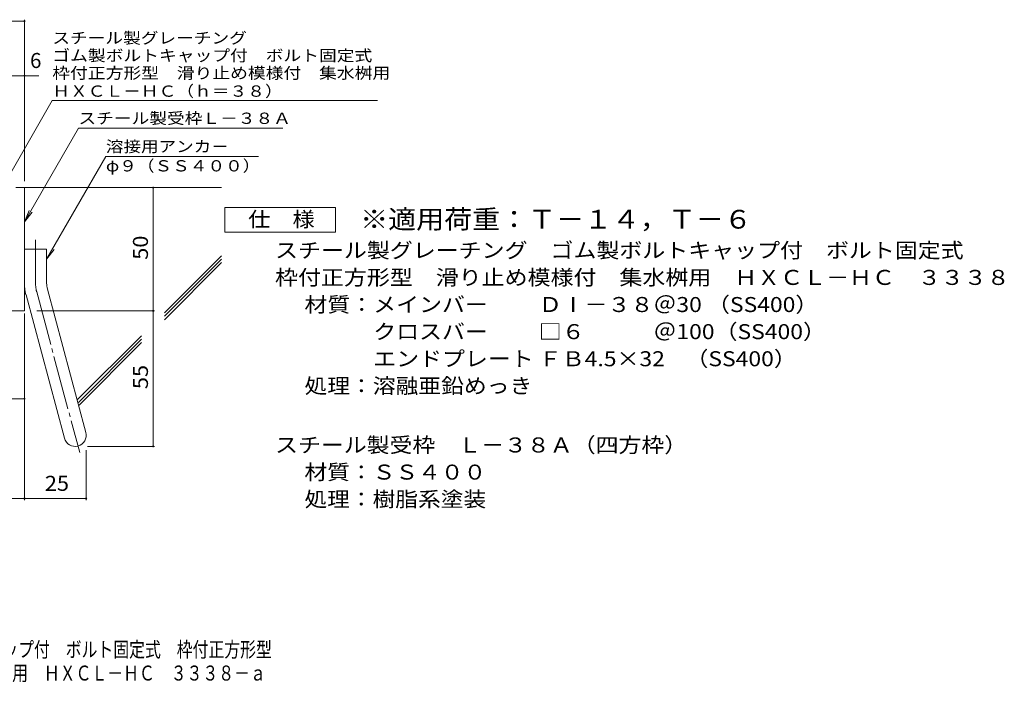
# Model space of a CAD drawing. Units: millimetres. Extents: x -1770 to 1933, y -1356 to 1311.
# Drawn here: x -67 to 1933, y -1356 to -11 of the extents above; entities that cross this region are included whole.
import ezdxf

# ---------------------------------------------------------------- set-up
doc = ezdxf.new("R2010")
doc.units = ezdxf.units.MM
doc.header["$LTSCALE"] = 10
doc.linetypes.add('JWW_CENTER2', pattern=[13.546667, 11.006667, -0.846667, 0.846667, -0.846667])
for name, color, linetype in [('D-1', 7, 'Continuous'), ('D-4', 7, 'Continuous'), ('D-5', 7, 'Continuous'), ('D-6', 7, 'Continuous'), ('F-Fﾚｲﾔ', 7, 'Continuous')]:
    doc.layers.add(name, color=color, linetype=linetype)
doc.styles.add('ＭＳ ゴシック', font='txt', dxfattribs={"height": 1})

msp = doc.modelspace()

# ---------------------------------------------------------------- linework, layer by layer
at = {"layer": 'D-1', "color": 2, "linetype": 'Continuous', "lineweight": 9}
for p, q in [((-74.3, -352.3), (-56.8, -352.3)), ((-56.8, -602.3), (-56.8, -352.3)), ((-56.8, -477.3), (-11.8, -477.3)), ((-11.8, -546.4), (-11.8, -477.3)), ((-10.2, -558.1), (67.7, -849)), ((-53.7, -569.7), (24.3, -860.7)), ((-56.8, -602.3), (-356.8, -602.3))]:
    msp.add_line(p, q, dxfattribs=at)
at = {"layer": 'D-1', "color": 2, "linetype": 'JWW_CENTER2', "lineweight": 9}
for p, q in [((-34.3, -546.4), (-34.3, -458.3)), ((-32, -563.9), (55.3, -889.7))]:
    msp.add_line(p, q, dxfattribs=at)
at = {"layer": 'D-1', "color": 2, "linetype": 'Continuous', "lineweight": 9}
for centre, radius, start, end in [((33.2, -546.4), 90, 180, 195), ((33.2, -546.4), 45, 180, 195), ((46, -854.8), 22.5, 195.0001, 14.9999)]:
    msp.add_arc(centre, radius, start, end, dxfattribs=at)
at = {"layer": 'D-1', "color": 2, "linetype": 'JWW_CENTER2', "lineweight": 9}
msp.add_arc((33.2, -546.4), 67.5, 180, 195, dxfattribs=at)
at = {"layer": 'D-4', "color": 7, "linetype": 'Continuous', "lineweight": 9}
for p, q in [((-794.4, -14.5), (-56.8, -14.5)), ((-56.8, -339.4), (-56.8, -11.5)), ((-794.4, -125.2), (-27.4, -125.2)), ((204.5, -877.3), (204.5, -352.3)), ((-56.8, -607.8), (-56.8, -986.1)), ((-31.8, -602.3), (207.5, -602.3)), ((-249.3, -780.5), (-56.8, -780.5)), ((71, -877.3), (207.5, -877.3)), ((68.5, -884.8), (68.5, -986.1)), ((-356.8, -983.1), (68.5, -983.1))]:
    msp.add_line(p, q, dxfattribs=at)
at = {"layer": 'D-4', "color": 7, "linetype": 'Continuous', "lineweight": 9, "const_width": 2}
for points in [[(-55.8, -14.5, 0.414214), (-56.8, -13.5, 0.414214), (-57.8, -14.5, 0.414214), (-56.8, -15.5, 0.414214)], [(-55.8, -125.2, 0.414214), (-56.8, -124.2, 0.414214), (-57.8, -125.2, 0.414214), (-56.8, -126.2, 0.414214)], [(205.5, -352.3, 0.414214), (204.5, -351.3, 0.414214), (203.5, -352.3, 0.414214), (204.5, -353.3, 0.414214)], [(205.5, -602.3, 0.414214), (204.5, -601.3, 0.414214), (203.5, -602.3, 0.414214), (204.5, -603.3, 0.414214)], [(-55.8, -780.5, 0.414214), (-56.8, -779.5, 0.414214), (-57.8, -780.5, 0.414214), (-56.8, -781.5, 0.414214)], [(205.5, -877.3, 0.414214), (204.5, -876.3, 0.414214), (203.5, -877.3, 0.414214), (204.5, -878.3, 0.414214)], [(-55.8, -983.1, 0.414214), (-56.8, -982.1, 0.414214), (-57.8, -983.1, 0.414214), (-56.8, -984.1, 0.414214)], [(69.5, -983.1, 0.414214), (68.5, -982.1, 0.414214), (67.5, -983.1, 0.414214), (68.5, -984.1, 0.414214)]]:
    msp.add_lwpolyline(points, format="xyb", close=True, dxfattribs=at)
at = {"layer": 'D-5', "color": 7, "linetype": 'Continuous', "lineweight": 9}
for p, q in [((-106.8, -359.8), (-0.3, -175.5)), ((-0.3, -175.5), (659.7, -175.5)), ((-56.8, -421.8), (52.8, -231.9)), ((52.8, -231.9), (467.8, -231.9)), ((108.5, -289), (-11.8, -497.3)), ((108.5, -289), (418.5, -289)), ((-56.8, -421.8), (-47.2, -398.7)), ((-56.8, -421.8), (-41.5, -401.9)), ((-11.8, -497.3), (3.5, -477.5))]:
    msp.add_line(p, q, dxfattribs=at)
at = {"layer": 'D-5', "color": 2, "linetype": 'Continuous', "lineweight": 9}
for p, q in [((349.9, -442.4), (349.9, -392.4)), ((349.9, -392.4), (574.9, -392.4)), ((574.9, -392.4), (574.9, -442.4)), ((574.9, -442.4), (349.9, -442.4))]:
    msp.add_line(p, q, dxfattribs=at)
at = {"layer": 'D-6', "color": 6, "linetype": 'Continuous', "lineweight": 9}
for p, q in [((-56.8, -352.3), (343.2, -352.3)), ((227.3, -606.2), (343.2, -490.3)), ((227.3, -613.2), (343.2, -497.3)), ((227.3, -620.3), (343.2, -504.4)), ((51.2, -782.3), (180.8, -652.7)), ((52.7, -787.9), (180.8, -659.7)), ((54.2, -793.5), (180.8, -666.8))]:
    msp.add_line(p, q, dxfattribs=at)

# ---------------------------------------------------------------- texts
at = {"layer": 'D-4', "color": 2, "linetype": 'Continuous', "lineweight": 9, "style": 'ＭＳ ゴシック'}
msp.add_text('6', height=30.5, dxfattribs=at).set_placement((-45.5, -109.5))
at = {"layer": 'D-4', "color": 2, "linetype": 'Continuous', "lineweight": 9, "style": 'ＭＳ ゴシック', "width": 1.0625}
for s, p in [('50', (193.9, -498.6)), ('55', (193.9, -761.1))]:
    msp.add_text(s, height=30.48, rotation=90, dxfattribs=at).set_placement(p)
msp.add_text('25', height=30.48, dxfattribs=at).set_placement((-15.4, -967.5))
at = {"layer": 'D-5', "color": 7, "linetype": 'Continuous', "lineweight": 9, "style": 'ＭＳ ゴシック'}
for s, rotation, width, p in [('スチール製グレーチング', 0.0002, 1.151515, (-0.3, -60)), ('ゴム製ボルトキャップ付\u3000ボルト固定式', 0.0001, 1.157407, (-0.3, -95.5)), ('枠付正方形型\u3000滑り止め模様付\u3000集水桝用', 0.0001, 1.157895, (-0.3, -131.1)), ('ＨＸＣＬ－ＨＣ（ｈ＝３８）', 0.0001, 1.153846, (-0.3, -167.8))]:
    msp.add_text(s, height=22.86, rotation=rotation, dxfattribs=dict(at, width=width)).set_placement(p)
at = {"layer": 'D-5', "color": 7, "linetype": 'Continuous', "lineweight": 211, "style": 'ＭＳ ゴシック'}
for s, width, p in [('スチール製受枠Ｌ－３８Ａ', 1.152778, (52.8, -222.9)), ('溶接用アンカ－', 1.142857, (108.5, -280.1))]:
    msp.add_text(s, height=22.86, dxfattribs=dict(at, width=width)).set_placement(p)
at = {"layer": 'D-5', "color": 7, "linetype": 'Continuous', "lineweight": 9, "style": 'ＭＳ ゴシック', "width": 1.148148}
msp.add_text('φ９（ＳＳ４００）', height=22.86, dxfattribs=at).set_placement((108.5, -319.4))
at = {"layer": 'D-5', "color": 2, "linetype": 'Continuous', "lineweight": 211, "style": 'ＭＳ ゴシック', "width": 1.083333}
msp.add_text('仕\u3000様', height=30.48, dxfattribs=at).set_placement((397.4, -431.8))
at = {"layer": 'D-5', "color": 3, "linetype": 'Continuous', "lineweight": 9, "style": 'ＭＳ ゴシック', "width": 1.092857}
msp.add_text('※適用荷重：Ｔ－１４，Ｔ－６', height=38.1, dxfattribs=at).set_placement((624.9, -435.4))
at = {"layer": 'D-5', "color": 2, "linetype": 'Continuous', "lineweight": 9, "style": 'ＭＳ ゴシック'}
for s, width, p in [('スチール製グレーチング\u3000ゴム製ボルトキャップ付\u3000ボルト固定式', 1.120833, (452, -494.7)), ('枠付正方形型\u3000滑り止め模様付\u3000集水桝用\u3000ＨＸＣＬ－ＨＣ\u3000３３３８', 1.121094, (452, -549.7)), ('材質：メインバー\u3000\u3000 ＤⅠ－３８＠30 （SS400）', 1.119444, (511.7, -604.7)), ('\u3000\u3000\u3000クロスバー\u3000\u3000 □６\u3000\u3000\u3000＠100（SS400）', 1.119444, (511.7, -659.7)), ('\u3000\u3000\u3000エンドプレート ＦＢ4.5×32    （SS400）', 1.119444, (511.7, -714.7)), ('処理：溶融亜鉛めっき', 1.1125, (511.7, -769.7)), ('スチール製受枠\u3000Ｌ－３８Ａ（四方枠）', 1.118056, (452, -889.7)), ('材質：ＳＳ４００', 1.109375, (511.7, -944.7)), ('処理：樹脂系塗装', 1.109375, (511.7, -999.7))]:
    msp.add_text(s, height=30.48, dxfattribs=dict(at, width=width)).set_placement(p)
at = {"layer": 'F-Fﾚｲﾔ', "color": 2, "linetype": 'Continuous', "lineweight": 9, "style": 'ＭＳ ゴシック'}
for s, width, p in [('スチール製グレーチング\u3000ゴム製ボルトキャップ付\u3000ボルト固定式\u3000枠付正方形型', 0.774324, (-745.8, -1304.7)), ('滑り止め模様付\u3000集水桝用\u3000ＨＸＣＬ－ＨＣ\u3000３３３８－ａ', 0.774074, (-435.8, -1352.5))]:
    msp.add_text(s, height=30.48, dxfattribs=dict(at, width=width)).set_placement(p)

doc.saveas('drawing.dxf')
